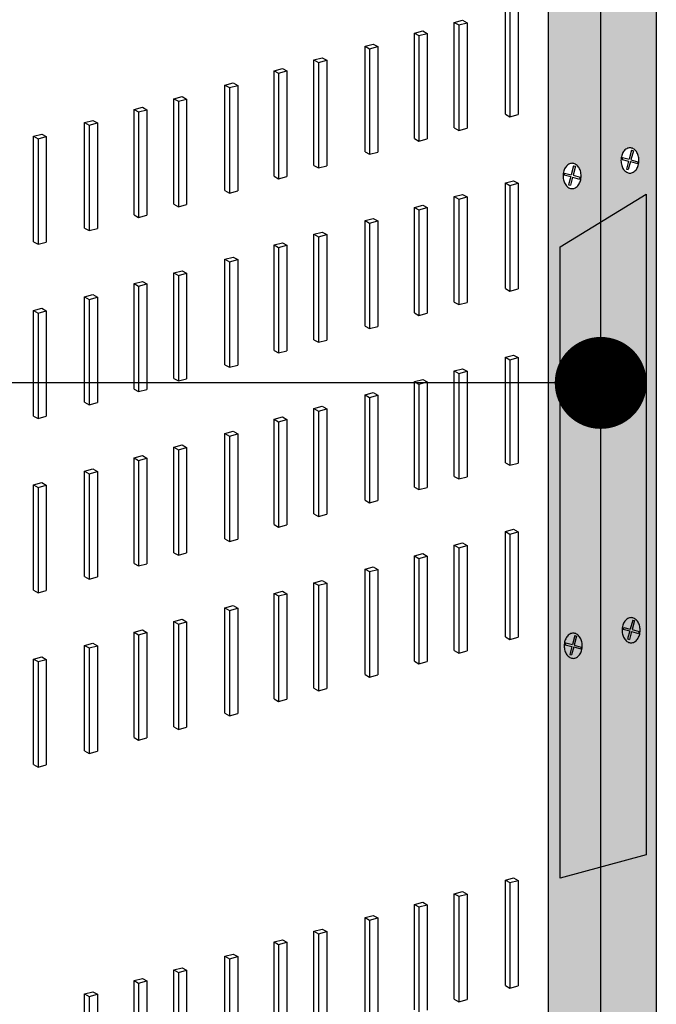
# Model space of a CAD drawing. Units: millimetres. Extents: x 805.76 to 807.71, y 496.71 to 497.82.
# Drawn here: x 806.04 to 806.09, y 497.55 to 497.62 of the extents above; entities that cross this region are included whole.
import ezdxf

# ---------------------------------------------------------------- set-up
doc = ezdxf.new("R2010")
doc.units = ezdxf.units.MM
for name, color, linetype in [('BEPL', 4, 'Continuous'), ('BEPL2', 2, 'Continuous'), ('BEPL3', 3, 'Continuous'), ('BEPL4', 4, 'Continuous'), ('HACHURA', 151, 'Continuous'), ('TEXT2', 2, 'Continuous'), ('TEXT7', 7, 'Continuous')]:
    doc.layers.add(name, color=color, linetype=linetype)

# ---------------------------------------------------------------- blocks, each defined once
blk = doc.blocks.new('S-DRAUF2')
at = {"color": 7}
for p, q in [((1.06, 5.81), (-0.34, 0.65)), ((1.06, 5.81), (2.09, 5.52)), ((-4.05, 1.66), (-4.33, 0.62)), ((-4.33, 0.62), (-0.62, -0.38)), ((-4.05, 1.66), (-0.34, 0.65)), ((2.09, 5.52), (0.7, 0.37)), ((0.7, 0.37), (4.66, -0.7)), ((-0.62, -0.38), (-1.85, -4.94)), ((-1.85, -4.94), (-0.81, -5.22)), ((0.42, -0.67), (-0.81, -5.22)), ((0.42, -0.67), (4.38, -1.74)), ((4.66, -0.7), (4.38, -1.74))]:
    blk.add_line(p, q, dxfattribs=at)
blk.add_lwpolyline([(0.16, -7.15, 0.132383), (2.02, -6.65, 0.106683), (3.78, -5.05, 0.083227), (4.86, -2.82, 0.071888), (5.27, 0.01, 0.071888), (4.86, 2.85, 0.083227), (3.78, 5.08, 0.106683), (2.02, 6.68, 0.132383), (0.16, 7.18, 0.132383), (-1.69, 6.68, 0.106683), (-3.45, 5.08, 0.083227), (-4.53, 2.85, 0.071888), (-4.94, 0.01, 0.071888), (-4.53, -2.82, 0.083227), (-3.45, -5.05, 0.106683), (-1.69, -6.65, 0.132383)], format="xyb", close=True, dxfattribs=at)

msp = doc.modelspace()

# ---------------------------------------------------------------- hatches: boundary and pattern name
at = {"layer": 'HACHURA', "true_color": 0xebd4a1}
h = msp.add_hatch(color=41, dxfattribs=at)
h.paths.add_polyline_path([(806.079716, 497.557258), (806.079716, 497.604071), (806.086106, 497.607974), (806.086106, 497.55897)], flags=16)
h.paths.add_polyline_path([(806.07886, 497.502365), (806.07886, 497.668097), (806.086848, 497.672976), (806.086848, 497.504506)])
edge = h.paths.add_edge_path(flags=16)
edge.add_arc((806.08069, 497.508693), 0.000483, 270, 300.16448)
edge.add_arc((806.080564, 497.50891), 0.000735, 300.16448, 324.52229)
edge.add_arc((806.080364, 497.509053), 0.000981, 324.52229, 343.55274)
edge.add_arc((806.080048, 497.509146), 0.00131, 343.55274, 360)
edge.add_arc((806.080048, 497.509146), 0.00131, 0, 16.44726)
edge.add_arc((806.080364, 497.509239), 0.000981, 16.44726, 35.47771)
edge.add_arc((806.080564, 497.509382), 0.000735, 35.47771, 59.83552)
edge.add_arc((806.08069, 497.509599), 0.000483, 59.83552, 90)
edge.add_arc((806.08069, 497.509599), 0.000483, 90, 120.16448)
edge.add_arc((806.080817, 497.509382), 0.000735, 120.16448, 144.52229)
edge.add_arc((806.081017, 497.509239), 0.000981, 144.52229, 163.55274)
edge.add_arc((806.081333, 497.509146), 0.00131, 163.55274, 180)
edge.add_arc((806.081333, 497.509146), 0.00131, 180, 196.44726)
edge.add_arc((806.081017, 497.509053), 0.000981, 196.44726, 215.47771)
edge.add_arc((806.080817, 497.50891), 0.000735, 215.47771, 239.83552)
edge.add_arc((806.08069, 497.508693), 0.000483, 239.83552, 270)
edge = h.paths.add_edge_path(flags=0)
edge.add_line((806.080942, 497.509866), (806.08076, 497.509193))
edge = h.paths.add_edge_path(flags=0)
edge.add_line((806.080807, 497.509903), (806.080625, 497.509229))
edge = h.paths.add_edge_path(flags=0)
edge.add_line((806.08014, 497.509361), (806.080625, 497.509229))
edge = h.paths.add_edge_path(flags=0)
edge.add_line((806.080104, 497.509225), (806.080588, 497.509094))
edge = h.paths.add_edge_path(flags=0)
edge.add_line((806.080807, 497.509903), (806.080942, 497.509866))
edge = h.paths.add_edge_path(flags=0)
edge.add_line((806.080427, 497.508499), (806.080563, 497.508462))
edge = h.paths.add_edge_path(flags=0)
edge.add_line((806.081278, 497.509053), (806.081241, 497.508917))
edge = h.paths.add_edge_path(flags=0)
edge.add_line((806.08014, 497.509361), (806.080104, 497.509225))
edge = h.paths.add_edge_path(flags=0)
edge.add_line((806.080724, 497.509057), (806.080563, 497.508462))
edge = h.paths.add_edge_path(flags=0)
edge.add_line((806.080588, 497.509094), (806.080427, 497.508499))
edge = h.paths.add_edge_path(flags=0)
edge.add_line((806.08076, 497.509193), (806.081278, 497.509053))
edge = h.paths.add_edge_path(flags=0)
edge.add_line((806.080724, 497.509057), (806.081241, 497.508917))
edge = h.paths.add_edge_path(flags=16)
edge.add_arc((806.08069, 497.541363), 0.000483, 270, 300.16448)
edge.add_arc((806.080564, 497.541581), 0.000735, 300.16448, 324.52229)
edge.add_arc((806.080364, 497.541723), 0.000981, 324.52229, 343.55274)
edge.add_arc((806.080048, 497.541816), 0.00131, 343.55274, 360)
edge.add_arc((806.080048, 497.541816), 0.00131, 0, 16.44726)
edge.add_arc((806.080364, 497.54191), 0.000981, 16.44726, 35.47771)
edge.add_arc((806.080564, 497.542052), 0.000735, 35.47771, 59.83552)
edge.add_arc((806.08069, 497.54227), 0.000483, 59.83552, 90)
edge.add_arc((806.08069, 497.54227), 0.000483, 90, 120.16448)
edge.add_arc((806.080817, 497.542052), 0.000735, 120.16448, 144.52229)
edge.add_arc((806.081017, 497.54191), 0.000981, 144.52229, 163.55274)
edge.add_arc((806.081333, 497.541816), 0.00131, 163.55274, 180)
edge.add_arc((806.081333, 497.541816), 0.00131, 180, 196.44726)
edge.add_arc((806.081017, 497.541723), 0.000981, 196.44726, 215.47771)
edge.add_arc((806.080817, 497.541581), 0.000735, 215.47771, 239.83552)
edge.add_arc((806.08069, 497.541363), 0.000483, 239.83552, 270)
edge = h.paths.add_edge_path(flags=0)
edge.add_line((806.080942, 497.542537), (806.08076, 497.541863))
edge = h.paths.add_edge_path(flags=0)
edge.add_line((806.080807, 497.542573), (806.080625, 497.5419))
edge = h.paths.add_edge_path(flags=0)
edge.add_line((806.08014, 497.542031), (806.080625, 497.5419))
edge = h.paths.add_edge_path(flags=0)
edge.add_line((806.080104, 497.541895), (806.080588, 497.541764))
edge = h.paths.add_edge_path(flags=0)
edge.add_line((806.080807, 497.542573), (806.080942, 497.542537))
edge = h.paths.add_edge_path(flags=0)
edge.add_line((806.080427, 497.541169), (806.080563, 497.541132))
edge = h.paths.add_edge_path(flags=0)
edge.add_line((806.081278, 497.541723), (806.081241, 497.541588))
edge = h.paths.add_edge_path(flags=0)
edge.add_line((806.08014, 497.542031), (806.080104, 497.541895))
edge = h.paths.add_edge_path(flags=0)
edge.add_line((806.080724, 497.541728), (806.080563, 497.541132))
edge = h.paths.add_edge_path(flags=0)
edge.add_line((806.080588, 497.541764), (806.080427, 497.541169))
edge = h.paths.add_edge_path(flags=0)
edge.add_line((806.08076, 497.541863), (806.081278, 497.541723))
edge = h.paths.add_edge_path(flags=0)
edge.add_line((806.080724, 497.541728), (806.081241, 497.541588))
edge = h.paths.add_edge_path(flags=0)
edge.add_arc((806.08069, 497.574033), 0.000483, 270, 300.16448)
edge.add_arc((806.080564, 497.574251), 0.000735, 300.16448, 324.52229)
edge.add_arc((806.080364, 497.574394), 0.000981, 324.52229, 343.55274)
edge.add_arc((806.080048, 497.574487), 0.00131, 343.55274, 360)
edge.add_arc((806.080048, 497.574487), 0.00131, 0, 16.44726)
edge.add_arc((806.080364, 497.57458), 0.000981, 16.44726, 35.47771)
edge.add_arc((806.080564, 497.574723), 0.000735, 35.47771, 59.83552)
edge.add_arc((806.08069, 497.57494), 0.000483, 59.83552, 90)
edge.add_arc((806.08069, 497.57494), 0.000483, 90, 120.16448)
edge.add_arc((806.080817, 497.574723), 0.000735, 120.16448, 144.52229)
edge.add_arc((806.081017, 497.57458), 0.000981, 144.52229, 163.55274)
edge.add_arc((806.081333, 497.574487), 0.00131, 163.55274, 180)
edge.add_arc((806.081333, 497.574487), 0.00131, 180, 196.44726)
edge.add_arc((806.081017, 497.574394), 0.000981, 196.44726, 215.47771)
edge.add_arc((806.080817, 497.574251), 0.000735, 215.47771, 239.83552)
edge.add_arc((806.08069, 497.574033), 0.000483, 239.83552, 270)
edge = h.paths.add_edge_path(flags=0)
edge.add_line((806.080942, 497.575207), (806.08076, 497.574534))
edge = h.paths.add_edge_path(flags=0)
edge.add_line((806.080807, 497.575244), (806.080625, 497.57457))
edge = h.paths.add_edge_path(flags=0)
edge.add_line((806.08014, 497.574701), (806.080625, 497.57457))
edge = h.paths.add_edge_path(flags=0)
edge.add_line((806.080104, 497.574566), (806.080588, 497.574435))
edge = h.paths.add_edge_path(flags=0)
edge.add_line((806.080807, 497.575244), (806.080942, 497.575207))
edge = h.paths.add_edge_path(flags=0)
edge.add_line((806.080427, 497.57384), (806.080563, 497.573803))
edge = h.paths.add_edge_path(flags=0)
edge.add_line((806.081278, 497.574394), (806.081241, 497.574258))
edge = h.paths.add_edge_path(flags=0)
edge.add_line((806.08014, 497.574701), (806.080104, 497.574566))
edge = h.paths.add_edge_path(flags=0)
edge.add_line((806.080724, 497.574398), (806.080563, 497.573803))
edge = h.paths.add_edge_path(flags=0)
edge.add_line((806.080588, 497.574435), (806.080427, 497.57384))
edge = h.paths.add_edge_path(flags=0)
edge.add_line((806.08076, 497.574534), (806.081278, 497.574394))
edge = h.paths.add_edge_path(flags=0)
edge.add_line((806.080724, 497.574398), (806.081241, 497.574258))
edge = h.paths.add_edge_path(flags=16)
edge.add_arc((806.084982, 497.542513), 0.000483, 270, 300.16448)
edge.add_arc((806.084856, 497.542731), 0.000735, 300.16448, 324.52229)
edge.add_arc((806.084656, 497.542873), 0.000981, 324.52229, 343.55274)
edge.add_arc((806.08434, 497.542966), 0.00131, 343.55274, 360)
edge.add_arc((806.08434, 497.542966), 0.00131, 0, 16.44726)
edge.add_arc((806.084656, 497.54306), 0.000981, 16.44726, 35.47771)
edge.add_arc((806.084856, 497.543202), 0.000735, 35.47771, 59.83552)
edge.add_arc((806.084982, 497.54342), 0.000483, 59.83552, 90)
edge.add_arc((806.084982, 497.54342), 0.000483, 90, 120.16448)
edge.add_arc((806.085109, 497.543202), 0.000735, 120.16448, 144.52229)
edge.add_arc((806.085309, 497.54306), 0.000981, 144.52229, 163.55274)
edge.add_arc((806.085624, 497.542966), 0.00131, 163.55274, 180)
edge.add_arc((806.085624, 497.542966), 0.00131, 180, 196.44726)
edge.add_arc((806.085309, 497.542873), 0.000981, 196.44726, 215.47771)
edge.add_arc((806.085109, 497.542731), 0.000735, 215.47771, 239.83552)
edge.add_arc((806.084982, 497.542513), 0.000483, 239.83552, 270)
edge = h.paths.add_edge_path(flags=0)
edge.add_line((806.085234, 497.543687), (806.085052, 497.543013))
edge = h.paths.add_edge_path(flags=0)
edge.add_line((806.085099, 497.543723), (806.084916, 497.54305))
edge = h.paths.add_edge_path(flags=0)
edge.add_line((806.084432, 497.543181), (806.084916, 497.54305))
edge = h.paths.add_edge_path(flags=0)
edge.add_line((806.084395, 497.543045), (806.08488, 497.542914))
edge = h.paths.add_edge_path(flags=0)
edge.add_line((806.085099, 497.543723), (806.085234, 497.543687))
edge = h.paths.add_edge_path(flags=0)
edge.add_line((806.084719, 497.542319), (806.084854, 497.542282))
edge = h.paths.add_edge_path(flags=0)
edge.add_line((806.085569, 497.542873), (806.085533, 497.542738))
edge = h.paths.add_edge_path(flags=0)
edge.add_line((806.084432, 497.543181), (806.084395, 497.543045))
edge = h.paths.add_edge_path(flags=0)
edge.add_line((806.085015, 497.542878), (806.084854, 497.542282))
edge = h.paths.add_edge_path(flags=0)
edge.add_line((806.08488, 497.542914), (806.084719, 497.542319))
edge = h.paths.add_edge_path(flags=0)
edge.add_line((806.085052, 497.543013), (806.085569, 497.542873))
edge = h.paths.add_edge_path(flags=0)
edge.add_line((806.085015, 497.542878), (806.085533, 497.542738))
edge = h.paths.add_edge_path(flags=16)
edge.add_arc((806.084982, 497.509842), 0.000483, 270, 300.16448)
edge.add_arc((806.084856, 497.51006), 0.000735, 300.16448, 324.52229)
edge.add_arc((806.084656, 497.510203), 0.000981, 324.52229, 343.55274)
edge.add_arc((806.08434, 497.510296), 0.00131, 343.55274, 360)
edge.add_arc((806.08434, 497.510296), 0.00131, 0, 16.44726)
edge.add_arc((806.084656, 497.510389), 0.000981, 16.44726, 35.47771)
edge.add_arc((806.084856, 497.510532), 0.000735, 35.47771, 59.83552)
edge.add_arc((806.084982, 497.510749), 0.000483, 59.83552, 90)
edge.add_arc((806.084982, 497.510749), 0.000483, 90, 120.16448)
edge.add_arc((806.085109, 497.510532), 0.000735, 120.16448, 144.52229)
edge.add_arc((806.085309, 497.510389), 0.000981, 144.52229, 163.55274)
edge.add_arc((806.085624, 497.510296), 0.00131, 163.55274, 180)
edge.add_arc((806.085624, 497.510296), 0.00131, 180, 196.44726)
edge.add_arc((806.085309, 497.510203), 0.000981, 196.44726, 215.47771)
edge.add_arc((806.085109, 497.51006), 0.000735, 215.47771, 239.83552)
edge.add_arc((806.084982, 497.509842), 0.000483, 239.83552, 270)
edge = h.paths.add_edge_path(flags=0)
edge.add_line((806.085234, 497.511016), (806.085052, 497.510343))
edge = h.paths.add_edge_path(flags=0)
edge.add_line((806.085099, 497.511053), (806.084916, 497.510379))
edge = h.paths.add_edge_path(flags=0)
edge.add_line((806.084432, 497.510511), (806.084916, 497.510379))
edge = h.paths.add_edge_path(flags=0)
edge.add_line((806.084395, 497.510375), (806.08488, 497.510244))
edge = h.paths.add_edge_path(flags=0)
edge.add_line((806.085099, 497.511053), (806.085234, 497.511016))
edge = h.paths.add_edge_path(flags=0)
edge.add_line((806.084719, 497.509649), (806.084854, 497.509612))
edge = h.paths.add_edge_path(flags=0)
edge.add_line((806.085569, 497.510203), (806.085533, 497.510067))
edge = h.paths.add_edge_path(flags=0)
edge.add_line((806.084432, 497.510511), (806.084395, 497.510375))
edge = h.paths.add_edge_path(flags=0)
edge.add_line((806.085015, 497.510207), (806.084854, 497.509612))
edge = h.paths.add_edge_path(flags=0)
edge.add_line((806.08488, 497.510244), (806.084719, 497.509649))
edge = h.paths.add_edge_path(flags=0)
edge.add_line((806.085052, 497.510343), (806.085569, 497.510203))
edge = h.paths.add_edge_path(flags=0)
edge.add_line((806.085015, 497.510207), (806.085533, 497.510067))
edge = h.paths.add_edge_path(flags=16)
edge.add_arc((806.084895, 497.610031), 0.000483, 270, 300.16448)
edge.add_arc((806.084769, 497.610249), 0.000735, 300.16448, 324.52229)
edge.add_arc((806.084569, 497.610391), 0.000981, 324.52229, 343.55274)
edge.add_arc((806.084253, 497.610484), 0.00131, 343.55274, 360)
edge.add_arc((806.084253, 497.610484), 0.00131, 0, 16.44726)
edge.add_arc((806.084569, 497.610578), 0.000981, 16.44726, 35.47771)
edge.add_arc((806.084769, 497.61072), 0.000735, 35.47771, 59.83552)
edge.add_arc((806.084895, 497.610938), 0.000483, 59.83552, 90)
edge.add_arc((806.084895, 497.610938), 0.000483, 90, 120.16448)
edge.add_arc((806.085022, 497.61072), 0.000735, 120.16448, 144.52229)
edge.add_arc((806.085222, 497.610578), 0.000981, 144.52229, 163.55274)
edge.add_arc((806.085537, 497.610484), 0.00131, 163.55274, 180)
edge.add_arc((806.085537, 497.610484), 0.00131, 180, 196.44726)
edge.add_arc((806.085222, 497.610391), 0.000981, 196.44726, 215.47771)
edge.add_arc((806.085022, 497.610249), 0.000735, 215.47771, 239.83552)
edge.add_arc((806.084895, 497.610031), 0.000483, 239.83552, 270)
edge = h.paths.add_edge_path(flags=0)
edge.add_line((806.085147, 497.611204), (806.084965, 497.610531))
edge = h.paths.add_edge_path(flags=0)
edge.add_line((806.085012, 497.611241), (806.084829, 497.610568))
edge = h.paths.add_edge_path(flags=0)
edge.add_line((806.084345, 497.610699), (806.084829, 497.610568))
edge = h.paths.add_edge_path(flags=0)
edge.add_line((806.084308, 497.610563), (806.084793, 497.610432))
edge = h.paths.add_edge_path(flags=0)
edge.add_line((806.085012, 497.611241), (806.085147, 497.611204))
edge = h.paths.add_edge_path(flags=0)
edge.add_line((806.084632, 497.609837), (806.084767, 497.6098))
edge = h.paths.add_edge_path(flags=0)
edge.add_line((806.085482, 497.610391), (806.085446, 497.610256))
edge = h.paths.add_edge_path(flags=0)
edge.add_line((806.084345, 497.610699), (806.084308, 497.610563))
edge = h.paths.add_edge_path(flags=0)
edge.add_line((806.084928, 497.610395), (806.084767, 497.6098))
edge = h.paths.add_edge_path(flags=0)
edge.add_line((806.084793, 497.610432), (806.084632, 497.609837))
edge = h.paths.add_edge_path(flags=0)
edge.add_line((806.084965, 497.610531), (806.085482, 497.610391))
edge = h.paths.add_edge_path(flags=0)
edge.add_line((806.084928, 497.610395), (806.085446, 497.610256))
edge = h.paths.add_edge_path(flags=16)
edge.add_arc((806.080603, 497.608881), 0.000483, 270, 300.16448)
edge.add_arc((806.080477, 497.609099), 0.000735, 300.16448, 324.52229)
edge.add_arc((806.080277, 497.609241), 0.000981, 324.52229, 343.55274)
edge.add_arc((806.079961, 497.609334), 0.00131, 343.55274, 360)
edge.add_arc((806.079961, 497.609334), 0.00131, 0, 16.44726)
edge.add_arc((806.080277, 497.609428), 0.000981, 16.44726, 35.47771)
edge.add_arc((806.080477, 497.60957), 0.000735, 35.47771, 59.83552)
edge.add_arc((806.080603, 497.609788), 0.000483, 59.83552, 90)
edge.add_arc((806.080603, 497.609788), 0.000483, 90, 120.16448)
edge.add_arc((806.08073, 497.60957), 0.000735, 120.16448, 144.52229)
edge.add_arc((806.08093, 497.609428), 0.000981, 144.52229, 163.55274)
edge.add_arc((806.081246, 497.609334), 0.00131, 163.55274, 180)
edge.add_arc((806.081246, 497.609334), 0.00131, 180, 196.44726)
edge.add_arc((806.08093, 497.609241), 0.000981, 196.44726, 215.47771)
edge.add_arc((806.08073, 497.609099), 0.000735, 215.47771, 239.83552)
edge.add_arc((806.080603, 497.608881), 0.000483, 239.83552, 270)
edge = h.paths.add_edge_path(flags=0)
edge.add_line((806.080855, 497.610054), (806.080673, 497.609381))
edge = h.paths.add_edge_path(flags=0)
edge.add_line((806.08072, 497.610091), (806.080538, 497.609418))
edge = h.paths.add_edge_path(flags=0)
edge.add_line((806.080053, 497.609549), (806.080538, 497.609418))
edge = h.paths.add_edge_path(flags=0)
edge.add_line((806.080016, 497.609413), (806.080501, 497.609282))
edge = h.paths.add_edge_path(flags=0)
edge.add_line((806.08072, 497.610091), (806.080855, 497.610054))
edge = h.paths.add_edge_path(flags=0)
edge.add_line((806.08034, 497.608687), (806.080476, 497.60865))
edge = h.paths.add_edge_path(flags=0)
edge.add_line((806.08119, 497.609241), (806.081154, 497.609106))
edge = h.paths.add_edge_path(flags=0)
edge.add_line((806.080053, 497.609549), (806.080016, 497.609413))
edge = h.paths.add_edge_path(flags=0)
edge.add_line((806.080637, 497.609245), (806.080476, 497.60865))
edge = h.paths.add_edge_path(flags=0)
edge.add_line((806.080501, 497.609282), (806.08034, 497.608687))
edge = h.paths.add_edge_path(flags=0)
edge.add_line((806.080673, 497.609381), (806.08119, 497.609241))
edge = h.paths.add_edge_path(flags=0)
edge.add_line((806.080637, 497.609245), (806.081154, 497.609106))
edge = h.paths.add_edge_path(flags=0)
edge.add_arc((806.084982, 497.575183), 0.000483, 270, 300.16448)
edge.add_arc((806.084856, 497.575401), 0.000735, 300.16448, 324.52229)
edge.add_arc((806.084656, 497.575544), 0.000981, 324.52229, 343.55274)
edge.add_arc((806.08434, 497.575637), 0.00131, 343.55274, 360)
edge.add_arc((806.08434, 497.575637), 0.00131, 0, 16.44726)
edge.add_arc((806.084656, 497.57573), 0.000981, 16.44726, 35.47771)
edge.add_arc((806.084856, 497.575873), 0.000735, 35.47771, 59.83552)
edge.add_arc((806.084982, 497.57609), 0.000483, 59.83552, 90)
edge.add_arc((806.084982, 497.57609), 0.000483, 90, 120.16448)
edge.add_arc((806.085109, 497.575873), 0.000735, 120.16448, 144.52229)
edge.add_arc((806.085309, 497.57573), 0.000981, 144.52229, 163.55274)
edge.add_arc((806.085624, 497.575637), 0.00131, 163.55274, 180)
edge.add_arc((806.085624, 497.575637), 0.00131, 180, 196.44726)
edge.add_arc((806.085309, 497.575544), 0.000981, 196.44726, 215.47771)
edge.add_arc((806.085109, 497.575401), 0.000735, 215.47771, 239.83552)
edge.add_arc((806.084982, 497.575183), 0.000483, 239.83552, 270)
edge = h.paths.add_edge_path(flags=0)
edge.add_line((806.085234, 497.576357), (806.085052, 497.575684))
edge = h.paths.add_edge_path(flags=0)
edge.add_line((806.085099, 497.576394), (806.084916, 497.57572))
edge = h.paths.add_edge_path(flags=0)
edge.add_line((806.084432, 497.575851), (806.084916, 497.57572))
edge = h.paths.add_edge_path(flags=0)
edge.add_line((806.084395, 497.575716), (806.08488, 497.575585))
edge = h.paths.add_edge_path(flags=0)
edge.add_line((806.085099, 497.576394), (806.085234, 497.576357))
edge = h.paths.add_edge_path(flags=0)
edge.add_line((806.084719, 497.57499), (806.084854, 497.574953))
edge = h.paths.add_edge_path(flags=0)
edge.add_line((806.085569, 497.575544), (806.085533, 497.575408))
edge = h.paths.add_edge_path(flags=0)
edge.add_line((806.084432, 497.575851), (806.084395, 497.575716))
edge = h.paths.add_edge_path(flags=0)
edge.add_line((806.085015, 497.575548), (806.084854, 497.574953))
edge = h.paths.add_edge_path(flags=0)
edge.add_line((806.08488, 497.575585), (806.084719, 497.57499))
edge = h.paths.add_edge_path(flags=0)
edge.add_line((806.085052, 497.575684), (806.085569, 497.575544))
edge = h.paths.add_edge_path(flags=0)
edge.add_line((806.085015, 497.575548), (806.085533, 497.575408))
edge = h.paths.add_edge_path(flags=17)
edge.add_line((806.082728, 497.503402), (806.082728, 497.670459))
at = {"layer": 'HACHURA', "true_color": 0xc2a77f}
msp.add_hatch(color=43, dxfattribs=at).paths.add_polyline_path([(806.079716, 497.557258), (806.079716, 497.604071), (806.086106, 497.607974), (806.086106, 497.55897)])

# ---------------------------------------------------------------- linework, layer by layer
at = {"layer": 'BEPL2'}
msp.add_line((806.082728, 497.503402), (806.082728, 497.670459), dxfattribs=at)
msp.add_line((806.082728, 497.503402), (806.082728, 497.670459), dxfattribs=at)
at = {"layer": 'BEPL2', "color": 4, "extrusion": (0, 0, -1)}
for p, q in [((806.071872, 497.620723), (806.0722, 497.620533)), ((806.072488, 497.620888), (806.072816, 497.620698)), ((806.068915, 497.61993), (806.069243, 497.619741)), ((806.069531, 497.620095), (806.069859, 497.619906)), ((806.065251, 497.618948), (806.065579, 497.618759)), ((806.065867, 497.619114), (806.066195, 497.618924)), ((806.061467, 497.617935), (806.061795, 497.617745)), ((806.062083, 497.6181), (806.062411, 497.61791)), ((806.05851, 497.617142), (806.058838, 497.616953)), ((806.059127, 497.617307), (806.059455, 497.617118)), ((806.055484, 497.616243), (806.055812, 497.616054)), ((806.054868, 497.616078), (806.055196, 497.615888)), ((806.051084, 497.615064), (806.051412, 497.614875)), ((806.0517, 497.615229), (806.052028, 497.61504)), ((806.048128, 497.614272), (806.048456, 497.614082)), ((806.048744, 497.614437), (806.049072, 497.614248)), ((806.045079, 497.613455), (806.045407, 497.613266)), ((806.044463, 497.61329), (806.044791, 497.613101)), ((806.040679, 497.612276), (806.041007, 497.612087)), ((806.041295, 497.612441), (806.041623, 497.612252)), ((806.076272, 497.608976), (806.0766, 497.608787)), ((806.075656, 497.608811), (806.075984, 497.608622)), ((806.071872, 497.607797), (806.0722, 497.607608)), ((806.072488, 497.607962), (806.072816, 497.607773)), ((806.068915, 497.607005), (806.069243, 497.606816)), ((806.069531, 497.60717), (806.069859, 497.606981)), ((806.065251, 497.606023), (806.065579, 497.605834)), ((806.065867, 497.606188), (806.066195, 497.605999)), ((806.061467, 497.605009), (806.061795, 497.60482)), ((806.062083, 497.605174), (806.062411, 497.604985)), ((806.05851, 497.604217), (806.058838, 497.604028)), ((806.059127, 497.604382), (806.059455, 497.604193)), ((806.054868, 497.603153), (806.055196, 497.602963)), ((806.055484, 497.603318), (806.055812, 497.603128)), ((806.051084, 497.602139), (806.051412, 497.601949)), ((806.0517, 497.602304), (806.052028, 497.602115)), ((806.048128, 497.601347), (806.048456, 497.601157)), ((806.048744, 497.601512), (806.049072, 497.601322)), ((806.044463, 497.600365), (806.044791, 497.600175)), ((806.045079, 497.60053), (806.045407, 497.60034)), ((806.041295, 497.599516), (806.041623, 497.599327)), ((806.040679, 497.599351), (806.041007, 497.599161)), ((806.075656, 497.595886), (806.075984, 497.595697)), ((806.076272, 497.596051), (806.0766, 497.595862)), ((806.071872, 497.594872), (806.0722, 497.594683)), ((806.072488, 497.595037), (806.072816, 497.594848)), ((806.068915, 497.59408), (806.069243, 497.593891)), ((806.069531, 497.594245), (806.069859, 497.594056)), ((806.065251, 497.593098), (806.065579, 497.592909)), ((806.065867, 497.593263), (806.066195, 497.593074)), ((806.062083, 497.592249), (806.062411, 497.59206)), ((806.059127, 497.591457), (806.059455, 497.591268)), ((806.061467, 497.592084), (806.061795, 497.591895)), ((806.05851, 497.591292), (806.058838, 497.591103)), ((806.054868, 497.590228), (806.055196, 497.590038)), ((806.055484, 497.590393), (806.055812, 497.590203)), ((806.051084, 497.589214), (806.051412, 497.589024)), ((806.0517, 497.589379), (806.052028, 497.589189)), ((806.048744, 497.588587), (806.049072, 497.588397)), ((806.048128, 497.588422), (806.048456, 497.588232)), ((806.044463, 497.58744), (806.044791, 497.58725)), ((806.045079, 497.587605), (806.045407, 497.587415)), ((806.040679, 497.586426), (806.041007, 497.586236)), ((806.041295, 497.586591), (806.041623, 497.586401)), ((806.075656, 497.582961), (806.075984, 497.582772)), ((806.076272, 497.583126), (806.0766, 497.582937)), ((806.071872, 497.581947), (806.0722, 497.581758)), ((806.072488, 497.582112), (806.072816, 497.581923)), ((806.069531, 497.58132), (806.069859, 497.581131)), ((806.068915, 497.581155), (806.069243, 497.580965)), ((806.065251, 497.580173), (806.065579, 497.579984)), ((806.065867, 497.580338), (806.066195, 497.580149)), ((806.061467, 497.579159), (806.061795, 497.57897)), ((806.062083, 497.579324), (806.062411, 497.579135)), ((806.05851, 497.578367), (806.058838, 497.578178)), ((806.059127, 497.578532), (806.059455, 497.578343)), ((806.054868, 497.577302), (806.055196, 497.577113)), ((806.055484, 497.577468), (806.055812, 497.577278)), ((806.051084, 497.576289), (806.051412, 497.576099)), ((806.0517, 497.576454), (806.052028, 497.576264)), ((806.048128, 497.575496), (806.048456, 497.575307)), ((806.048744, 497.575661), (806.049072, 497.575472)), ((806.045079, 497.57468), (806.045407, 497.57449)), ((806.044463, 497.574514), (806.044791, 497.574325)), ((806.040679, 497.573501), (806.041007, 497.573311)), ((806.041295, 497.573666), (806.041623, 497.573476)), ((806.075656, 497.557111), (806.075984, 497.556921)), ((806.076272, 497.557276), (806.0766, 497.557086)), ((806.071872, 497.556097), (806.0722, 497.555907)), ((806.072488, 497.556262), (806.072816, 497.556072)), ((806.068915, 497.555305), (806.069243, 497.555115)), ((806.069531, 497.55547), (806.069859, 497.55528)), ((806.065251, 497.554323), (806.065579, 497.554133)), ((806.065867, 497.554488), (806.066195, 497.554298)), ((806.062083, 497.553474), (806.062411, 497.553284)), ((806.061467, 497.553309), (806.061795, 497.553119)), ((806.05851, 497.552517), (806.058838, 497.552327)), ((806.059127, 497.552682), (806.059455, 497.552492)), ((806.054868, 497.551452), (806.055196, 497.551263)), ((806.055484, 497.551617), (806.055812, 497.551428)), ((806.0517, 497.550603), (806.052028, 497.550414)), ((806.048744, 497.549811), (806.049072, 497.549622)), ((806.051084, 497.550438), (806.051412, 497.550249)), ((806.048128, 497.549646), (806.048456, 497.549457)), ((806.044463, 497.548664), (806.044791, 497.548475)), ((806.045079, 497.548829), (806.045407, 497.54864))]:
    msp.add_line(p, q, dxfattribs=at)
at = {"layer": 'BEPL3', "color": 4}
for p, q in [((806.071872, 497.620723), (806.072488, 497.620888)), ((806.0722, 497.620533), (806.072816, 497.620698)), ((806.068915, 497.61993), (806.069531, 497.620095)), ((806.069243, 497.619741), (806.069859, 497.619906)), ((806.065251, 497.618948), (806.065867, 497.619114)), ((806.065579, 497.618759), (806.066195, 497.618924)), ((806.061467, 497.617935), (806.062083, 497.6181)), ((806.061795, 497.617745), (806.062411, 497.61791)), ((806.05851, 497.617142), (806.059127, 497.617307)), ((806.058838, 497.616953), (806.059455, 497.617118)), ((806.054868, 497.616078), (806.055484, 497.616243)), ((806.055196, 497.615888), (806.055812, 497.616054)), ((806.051084, 497.615064), (806.0517, 497.615229)), ((806.051412, 497.614875), (806.052028, 497.61504)), ((806.048128, 497.614272), (806.048744, 497.614437)), ((806.048456, 497.614082), (806.049072, 497.614248)), ((806.044463, 497.61329), (806.045079, 497.613455)), ((806.075984, 497.613725), (806.0766, 497.61389)), ((806.044791, 497.613101), (806.045407, 497.613266)), ((806.0722, 497.612711), (806.072816, 497.612876)), ((806.040679, 497.612276), (806.041295, 497.612441)), ((806.041007, 497.612087), (806.041623, 497.612252)), ((806.069243, 497.611919), (806.069859, 497.612084)), ((806.065579, 497.610937), (806.066195, 497.611102)), ((806.061795, 497.609923), (806.062411, 497.610088)), ((806.058838, 497.609131), (806.059455, 497.609296)), ((806.075656, 497.608811), (806.076272, 497.608976)), ((806.055196, 497.608066), (806.055812, 497.608231)), ((806.075984, 497.608622), (806.0766, 497.608787)), ((806.071872, 497.607797), (806.072488, 497.607962)), ((806.0722, 497.607608), (806.072816, 497.607773)), ((806.051412, 497.607052), (806.052028, 497.607217)), ((806.068915, 497.607005), (806.069531, 497.60717)), ((806.069243, 497.606816), (806.069859, 497.606981)), ((806.048456, 497.60626), (806.049072, 497.606425)), ((806.065251, 497.606023), (806.065867, 497.606188)), ((806.065579, 497.605834), (806.066195, 497.605999)), ((806.044791, 497.605278), (806.045407, 497.605443)), ((806.061467, 497.605009), (806.062083, 497.605174)), ((806.061795, 497.60482), (806.062411, 497.604985)), ((806.041007, 497.604264), (806.041623, 497.604429)), ((806.05851, 497.604217), (806.059127, 497.604382)), ((806.058838, 497.604028), (806.059455, 497.604193)), ((806.054868, 497.603153), (806.055484, 497.603318)), ((806.055196, 497.602963), (806.055812, 497.603128)), ((806.051084, 497.602139), (806.0517, 497.602304)), ((806.051412, 497.601949), (806.052028, 497.602115)), ((806.048128, 497.601347), (806.048744, 497.601512)), ((806.048456, 497.601157), (806.049072, 497.601322)), ((806.075984, 497.600799), (806.0766, 497.600965)), ((806.044463, 497.600365), (806.045079, 497.60053)), ((806.044791, 497.600175), (806.045407, 497.60034)), ((806.040679, 497.599351), (806.041295, 497.599516)), ((806.0722, 497.599786), (806.072816, 497.599951)), ((806.041007, 497.599161), (806.041623, 497.599327)), ((806.069243, 497.598993), (806.069859, 497.599158)), ((806.065579, 497.598011), (806.066195, 497.598177)), ((806.061795, 497.596998), (806.062411, 497.597163)), ((806.058838, 497.596205), (806.059455, 497.596371)), ((806.075656, 497.595886), (806.076272, 497.596051)), ((806.075984, 497.595697), (806.0766, 497.595862)), ((806.055196, 497.595141), (806.055812, 497.595306)), ((806.071872, 497.594872), (806.072488, 497.595037)), ((806.0722, 497.594683), (806.072816, 497.594848)), ((806.051412, 497.594127), (806.052028, 497.594292)), ((806.068915, 497.59408), (806.069531, 497.594245)), ((806.069243, 497.593891), (806.069859, 497.594056)), ((806.048456, 497.593335), (806.049072, 497.5935)), ((806.065251, 497.593098), (806.065867, 497.593263)), ((806.065579, 497.592909), (806.066195, 497.593074)), ((806.044791, 497.592353), (806.045407, 497.592518)), ((806.061467, 497.592084), (806.062083, 497.592249)), ((806.041007, 497.591339), (806.041623, 497.591504)), ((806.05851, 497.591292), (806.059127, 497.591457)), ((806.061795, 497.591895), (806.062411, 497.59206)), ((806.058838, 497.591103), (806.059455, 497.591268)), ((806.054868, 497.590228), (806.055484, 497.590393)), ((806.055196, 497.590038), (806.055812, 497.590203)), ((806.051084, 497.589214), (806.0517, 497.589379)), ((806.048128, 497.588422), (806.048744, 497.588587)), ((806.051412, 497.589024), (806.052028, 497.589189)), ((806.048456, 497.588232), (806.049072, 497.588397)), ((806.075984, 497.587874), (806.0766, 497.588039)), ((806.044463, 497.58744), (806.045079, 497.587605)), ((806.044791, 497.58725), (806.045407, 497.587415)), ((806.0722, 497.58686), (806.072816, 497.587026)), ((806.040679, 497.586426), (806.041295, 497.586591)), ((806.041007, 497.586236), (806.041623, 497.586401)), ((806.069243, 497.586068), (806.069859, 497.586233)), ((806.065579, 497.585086), (806.066195, 497.585251)), ((806.061795, 497.584072), (806.062411, 497.584238)), ((806.058838, 497.58328), (806.059455, 497.583445)), ((806.075656, 497.582961), (806.076272, 497.583126)), ((806.075984, 497.582772), (806.0766, 497.582937)), ((806.055196, 497.582216), (806.055812, 497.582381)), ((806.071872, 497.581947), (806.072488, 497.582112)), ((806.0722, 497.581758), (806.072816, 497.581923)), ((806.051412, 497.581202), (806.052028, 497.581367)), ((806.068915, 497.581155), (806.069531, 497.58132)), ((806.048456, 497.58041), (806.049072, 497.580575)), ((806.069243, 497.580965), (806.069859, 497.581131)), ((806.065251, 497.580173), (806.065867, 497.580338)), ((806.065579, 497.579984), (806.066195, 497.580149)), ((806.044791, 497.579428), (806.045407, 497.579593)), ((806.061467, 497.579159), (806.062083, 497.579324)), ((806.061795, 497.57897), (806.062411, 497.579135)), ((806.041007, 497.578414), (806.041623, 497.578579)), ((806.05851, 497.578367), (806.059127, 497.578532)), ((806.058838, 497.578178), (806.059455, 497.578343)), ((806.054868, 497.577302), (806.055484, 497.577468)), ((806.055196, 497.577113), (806.055812, 497.577278)), ((806.051084, 497.576289), (806.0517, 497.576454)), ((806.051412, 497.576099), (806.052028, 497.576264)), ((806.048128, 497.575496), (806.048744, 497.575661)), ((806.048456, 497.575307), (806.049072, 497.575472)), ((806.044463, 497.574514), (806.045079, 497.57468)), ((806.075984, 497.574949), (806.0766, 497.575114)), ((806.044791, 497.574325), (806.045407, 497.57449)), ((806.0722, 497.573935), (806.072816, 497.5741)), ((806.040679, 497.573501), (806.041295, 497.573666)), ((806.041007, 497.573311), (806.041623, 497.573476)), ((806.069243, 497.573143), (806.069859, 497.573308)), ((806.065579, 497.572161), (806.066195, 497.572326)), ((806.061795, 497.571147), (806.062411, 497.571312)), ((806.058838, 497.570355), (806.059455, 497.57052)), ((806.055196, 497.569291), (806.055812, 497.569456)), ((806.051412, 497.568277), (806.052028, 497.568442)), ((806.048456, 497.567485), (806.049072, 497.56765)), ((806.044791, 497.566503), (806.045407, 497.566668)), ((806.041007, 497.565489), (806.041623, 497.565654)), ((806.075656, 497.557111), (806.076272, 497.557276)), ((806.075984, 497.556921), (806.0766, 497.557086)), ((806.071872, 497.556097), (806.072488, 497.556262)), ((806.0722, 497.555907), (806.072816, 497.556072)), ((806.068915, 497.555305), (806.069531, 497.55547)), ((806.069243, 497.555115), (806.069859, 497.55528)), ((806.065251, 497.554323), (806.065867, 497.554488)), ((806.065579, 497.554133), (806.066195, 497.554298)), ((806.061467, 497.553309), (806.062083, 497.553474)), ((806.061795, 497.553119), (806.062411, 497.553284)), ((806.05851, 497.552517), (806.059127, 497.552682)), ((806.058838, 497.552327), (806.059455, 497.552492)), ((806.054868, 497.551452), (806.055484, 497.551617)), ((806.055196, 497.551263), (806.055812, 497.551428)), ((806.051084, 497.550438), (806.0517, 497.550603)), ((806.048128, 497.549646), (806.048744, 497.549811)), ((806.051412, 497.550249), (806.052028, 497.550414)), ((806.048456, 497.549457), (806.049072, 497.549622)), ((806.075984, 497.549099), (806.0766, 497.549264)), ((806.044463, 497.548664), (806.045079, 497.548829)), ((806.044791, 497.548475), (806.045407, 497.54864)), ((806.0722, 497.548085), (806.072816, 497.54825))]:
    msp.add_line(p, q, dxfattribs=at)
at = {"layer": 'BEPL4', "color": 4}
for p, q in [((806.075656, 497.613914), (806.075656, 497.621736)), ((806.075984, 497.621547), (806.075984, 497.613725)), ((806.0766, 497.621712), (806.0766, 497.61389)), ((806.071872, 497.6129), (806.071872, 497.620723)), ((806.072816, 497.620698), (806.072816, 497.612876)), ((806.068915, 497.612108), (806.068915, 497.61993)), ((806.069859, 497.619906), (806.069859, 497.612084)), ((806.0722, 497.620533), (806.0722, 497.612711)), ((806.069243, 497.619741), (806.069243, 497.611919)), ((806.065251, 497.611126), (806.065251, 497.618948)), ((806.065579, 497.618759), (806.065579, 497.610937)), ((806.066195, 497.618924), (806.066195, 497.611102)), ((806.061467, 497.610112), (806.061467, 497.617935)), ((806.061795, 497.617745), (806.061795, 497.609923)), ((806.062411, 497.61791), (806.062411, 497.610088)), ((806.05851, 497.60932), (806.05851, 497.617142)), ((806.058838, 497.616953), (806.058838, 497.609131)), ((806.059455, 497.617118), (806.059455, 497.609296)), ((806.054868, 497.608256), (806.054868, 497.616078)), ((806.055196, 497.615888), (806.055196, 497.608066)), ((806.055812, 497.616054), (806.055812, 497.608231)), ((806.051084, 497.607242), (806.051084, 497.615064)), ((806.051412, 497.614875), (806.051412, 497.607052)), ((806.052028, 497.61504), (806.052028, 497.607217)), ((806.048128, 497.606449), (806.048128, 497.614272)), ((806.048456, 497.614082), (806.048456, 497.60626)), ((806.049072, 497.614248), (806.049072, 497.606425)), ((806.044463, 497.605468), (806.044463, 497.61329)), ((806.044791, 497.613101), (806.044791, 497.605278)), ((806.045407, 497.613266), (806.045407, 497.605443)), ((806.040679, 497.604454), (806.040679, 497.612276)), ((806.041007, 497.612087), (806.041007, 497.604264)), ((806.041623, 497.612252), (806.041623, 497.604429)), ((806.075656, 497.600989), (806.075656, 497.608811)), ((806.075984, 497.608622), (806.075984, 497.600799)), ((806.0766, 497.608787), (806.0766, 497.600965)), ((806.071872, 497.599975), (806.071872, 497.607797)), ((806.0722, 497.607608), (806.0722, 497.599786)), ((806.072816, 497.607773), (806.072816, 497.599951)), ((806.068915, 497.599183), (806.068915, 497.607005)), ((806.069243, 497.606816), (806.069243, 497.598993)), ((806.069859, 497.606981), (806.069859, 497.599158)), ((806.065251, 497.598201), (806.065251, 497.606023)), ((806.066195, 497.605999), (806.066195, 497.598177)), ((806.065579, 497.605834), (806.065579, 497.598011)), ((806.061467, 497.597187), (806.061467, 497.605009)), ((806.061795, 497.60482), (806.061795, 497.596998)), ((806.062411, 497.604985), (806.062411, 497.597163)), ((806.05851, 497.596395), (806.05851, 497.604217)), ((806.058838, 497.604028), (806.058838, 497.596205)), ((806.059455, 497.604193), (806.059455, 497.596371)), ((806.054868, 497.59533), (806.054868, 497.603153)), ((806.055812, 497.603128), (806.055812, 497.595306)), ((806.055196, 497.602963), (806.055196, 497.595141)), ((806.051084, 497.594316), (806.051084, 497.602139)), ((806.051412, 497.601949), (806.051412, 497.594127)), ((806.052028, 497.602115), (806.052028, 497.594292)), ((806.048128, 497.593524), (806.048128, 497.601347)), ((806.048456, 497.601157), (806.048456, 497.593335)), ((806.049072, 497.601322), (806.049072, 497.5935)), ((806.044463, 497.592542), (806.044463, 497.600365)), ((806.044791, 497.600175), (806.044791, 497.592353)), ((806.045407, 497.60034), (806.045407, 497.592518)), ((806.040679, 497.591528), (806.040679, 497.599351)), ((806.041007, 497.599161), (806.041007, 497.591339)), ((806.041623, 497.599327), (806.041623, 497.591504)), ((806.075656, 497.588064), (806.075656, 497.595886)), ((806.0766, 497.595862), (806.0766, 497.588039)), ((806.075984, 497.595697), (806.075984, 497.587874)), ((806.071872, 497.58705), (806.071872, 497.594872)), ((806.0722, 497.594683), (806.0722, 497.58686)), ((806.072816, 497.594848), (806.072816, 497.587026)), ((806.068915, 497.586258), (806.068915, 497.59408)), ((806.069243, 497.593891), (806.069243, 497.586068)), ((806.069859, 497.594056), (806.069859, 497.586233)), ((806.065251, 497.585276), (806.065251, 497.593098)), ((806.065579, 497.592909), (806.065579, 497.585086)), ((806.066195, 497.593074), (806.066195, 497.585251)), ((806.061467, 497.584262), (806.061467, 497.592084)), ((806.061795, 497.591895), (806.061795, 497.584072)), ((806.062411, 497.59206), (806.062411, 497.584238)), ((806.05851, 497.58347), (806.05851, 497.591292)), ((806.058838, 497.591103), (806.058838, 497.58328)), ((806.059455, 497.591268), (806.059455, 497.583445)), ((806.054868, 497.582405), (806.054868, 497.590228)), ((806.055196, 497.590038), (806.055196, 497.582216)), ((806.055812, 497.590203), (806.055812, 497.582381)), ((806.051084, 497.581391), (806.051084, 497.589214)), ((806.051412, 497.589024), (806.051412, 497.581202)), ((806.052028, 497.589189), (806.052028, 497.581367)), ((806.048128, 497.580599), (806.048128, 497.588422)), ((806.048456, 497.588232), (806.048456, 497.58041)), ((806.049072, 497.588397), (806.049072, 497.580575)), ((806.044463, 497.579617), (806.044463, 497.58744)), ((806.044791, 497.58725), (806.044791, 497.579428)), ((806.045407, 497.587415), (806.045407, 497.579593)), ((806.040679, 497.578603), (806.040679, 497.586426)), ((806.041623, 497.586401), (806.041623, 497.578579)), ((806.041007, 497.586236), (806.041007, 497.578414)), ((806.075656, 497.575139), (806.075656, 497.582961)), ((806.075984, 497.582772), (806.075984, 497.574949)), ((806.0766, 497.582937), (806.0766, 497.575114)), ((806.071872, 497.574125), (806.071872, 497.581947)), ((806.072816, 497.581923), (806.072816, 497.5741)), ((806.0722, 497.581758), (806.0722, 497.573935)), ((806.068915, 497.573333), (806.068915, 497.581155)), ((806.069243, 497.580965), (806.069243, 497.573143)), ((806.069859, 497.581131), (806.069859, 497.573308)), ((806.065251, 497.572351), (806.065251, 497.580173)), ((806.065579, 497.579984), (806.065579, 497.572161)), ((806.066195, 497.580149), (806.066195, 497.572326)), ((806.061467, 497.571337), (806.061467, 497.579159)), ((806.062411, 497.579135), (806.062411, 497.571312)), ((806.05851, 497.570545), (806.05851, 497.578367)), ((806.059455, 497.578343), (806.059455, 497.57052)), ((806.061795, 497.57897), (806.061795, 497.571147)), ((806.058838, 497.578178), (806.058838, 497.570355)), ((806.054868, 497.56948), (806.054868, 497.577302)), ((806.055196, 497.577113), (806.055196, 497.569291)), ((806.055812, 497.577278), (806.055812, 497.569456)), ((806.051084, 497.568466), (806.051084, 497.576289)), ((806.051412, 497.576099), (806.051412, 497.568277)), ((806.052028, 497.576264), (806.052028, 497.568442)), ((806.048128, 497.567674), (806.048128, 497.575496)), ((806.049072, 497.575472), (806.049072, 497.56765)), ((806.048456, 497.575307), (806.048456, 497.567485)), ((806.044463, 497.566692), (806.044463, 497.574514)), ((806.044791, 497.574325), (806.044791, 497.566503)), ((806.045407, 497.57449), (806.045407, 497.566668)), ((806.040679, 497.565678), (806.040679, 497.573501)), ((806.041007, 497.573311), (806.041007, 497.565489)), ((806.041623, 497.573476), (806.041623, 497.565654)), ((806.075656, 497.549288), (806.075656, 497.557111)), ((806.0766, 497.557086), (806.0766, 497.549264)), ((806.075984, 497.556921), (806.075984, 497.549099)), ((806.071872, 497.548274), (806.071872, 497.556097)), ((806.0722, 497.555907), (806.0722, 497.548085)), ((806.072816, 497.556072), (806.072816, 497.54825)), ((806.068915, 497.547482), (806.068915, 497.555305)), ((806.069243, 497.555115), (806.069243, 497.547293)), ((806.069859, 497.55528), (806.069859, 497.547458)), ((806.065251, 497.5465), (806.065251, 497.554323)), ((806.066195, 497.554298), (806.066195, 497.546476)), ((806.065579, 497.554133), (806.065579, 497.546311)), ((806.061467, 497.545486), (806.061467, 497.553309)), ((806.061795, 497.553119), (806.061795, 497.545297)), ((806.062411, 497.553284), (806.062411, 497.545462)), ((806.05851, 497.544694), (806.05851, 497.552517)), ((806.058838, 497.552327), (806.058838, 497.544505)), ((806.059455, 497.552492), (806.059455, 497.54467)), ((806.054868, 497.54363), (806.054868, 497.551452)), ((806.055196, 497.551263), (806.055196, 497.54344)), ((806.055812, 497.551428), (806.055812, 497.543605)), ((806.051084, 497.542616), (806.051084, 497.550438)), ((806.051412, 497.550249), (806.051412, 497.542426)), ((806.052028, 497.550414), (806.052028, 497.542592)), ((806.048128, 497.541824), (806.048128, 497.549646)), ((806.048456, 497.549457), (806.048456, 497.541634)), ((806.049072, 497.549622), (806.049072, 497.541799)), ((806.044463, 497.540842), (806.044463, 497.548664)), ((806.044791, 497.548475), (806.044791, 497.540652)), ((806.045407, 497.54864), (806.045407, 497.540817))]:
    msp.add_line(p, q, dxfattribs=at)
at = {"layer": 'BEPL4', "color": 4, "extrusion": (0, 0, -1)}
for p, q in [((806.071872, 497.620723), (806.0722, 497.620533)), ((806.068915, 497.61993), (806.069243, 497.619741)), ((806.065251, 497.618948), (806.065579, 497.618759)), ((806.061467, 497.617935), (806.061795, 497.617745)), ((806.05851, 497.617142), (806.058838, 497.616953)), ((806.054868, 497.616078), (806.055196, 497.615888)), ((806.051084, 497.615064), (806.051412, 497.614875)), ((806.048128, 497.614272), (806.048456, 497.614082)), ((806.075656, 497.613914), (806.075984, 497.613725)), ((806.044463, 497.61329), (806.044791, 497.613101)), ((806.071872, 497.6129), (806.0722, 497.612711)), ((806.040679, 497.612276), (806.041007, 497.612087)), ((806.068915, 497.612108), (806.069243, 497.611919)), ((806.065251, 497.611126), (806.065579, 497.610937)), ((806.061467, 497.610112), (806.061795, 497.609923)), ((806.05851, 497.60932), (806.058838, 497.609131)), ((806.054868, 497.608256), (806.055196, 497.608066)), ((806.075656, 497.608811), (806.075984, 497.608622)), ((806.071872, 497.607797), (806.0722, 497.607608)), ((806.051084, 497.607242), (806.051412, 497.607052)), ((806.068915, 497.607005), (806.069243, 497.606816)), ((806.048128, 497.606449), (806.048456, 497.60626)), ((806.065251, 497.606023), (806.065579, 497.605834)), ((806.044463, 497.605468), (806.044791, 497.605278)), ((806.061467, 497.605009), (806.061795, 497.60482)), ((806.040679, 497.604454), (806.041007, 497.604264)), ((806.05851, 497.604217), (806.058838, 497.604028)), ((806.054868, 497.603153), (806.055196, 497.602963)), ((806.051084, 497.602139), (806.051412, 497.601949)), ((806.048128, 497.601347), (806.048456, 497.601157)), ((806.075656, 497.600989), (806.075984, 497.600799)), ((806.044463, 497.600365), (806.044791, 497.600175)), ((806.071872, 497.599975), (806.0722, 497.599786)), ((806.040679, 497.599351), (806.041007, 497.599161)), ((806.068915, 497.599183), (806.069243, 497.598993)), ((806.065251, 497.598201), (806.065579, 497.598011)), ((806.061467, 497.597187), (806.061795, 497.596998)), ((806.05851, 497.596395), (806.058838, 497.596205)), ((806.075656, 497.595886), (806.075984, 497.595697)), ((806.054868, 497.59533), (806.055196, 497.595141)), ((806.051084, 497.594316), (806.051412, 497.594127)), ((806.071872, 497.594872), (806.0722, 497.594683)), ((806.068915, 497.59408), (806.069243, 497.593891)), ((806.048128, 497.593524), (806.048456, 497.593335)), ((806.065251, 497.593098), (806.065579, 497.592909)), ((806.044463, 497.592542), (806.044791, 497.592353)), ((806.040679, 497.591528), (806.041007, 497.591339)), ((806.061467, 497.592084), (806.061795, 497.591895)), ((806.05851, 497.591292), (806.058838, 497.591103)), ((806.054868, 497.590228), (806.055196, 497.590038)), ((806.051084, 497.589214), (806.051412, 497.589024)), ((806.048128, 497.588422), (806.048456, 497.588232)), ((806.075656, 497.588064), (806.075984, 497.587874)), ((806.044463, 497.58744), (806.044791, 497.58725)), ((806.071872, 497.58705), (806.0722, 497.58686)), ((806.040679, 497.586426), (806.041007, 497.586236)), ((806.068915, 497.586258), (806.069243, 497.586068)), ((806.065251, 497.585276), (806.065579, 497.585086)), ((806.061467, 497.584262), (806.061795, 497.584072)), ((806.05851, 497.58347), (806.058838, 497.58328)), ((806.075656, 497.582961), (806.075984, 497.582772)), ((806.054868, 497.582405), (806.055196, 497.582216)), ((806.071872, 497.581947), (806.0722, 497.581758)), ((806.051084, 497.581391), (806.051412, 497.581202)), ((806.048128, 497.580599), (806.048456, 497.58041)), ((806.068915, 497.581155), (806.069243, 497.580965)), ((806.065251, 497.580173), (806.065579, 497.579984)), ((806.044463, 497.579617), (806.044791, 497.579428)), ((806.061467, 497.579159), (806.061795, 497.57897)), ((806.040679, 497.578603), (806.041007, 497.578414)), ((806.05851, 497.578367), (806.058838, 497.578178)), ((806.054868, 497.577302), (806.055196, 497.577113)), ((806.051084, 497.576289), (806.051412, 497.576099)), ((806.048128, 497.575496), (806.048456, 497.575307)), ((806.075656, 497.575139), (806.075984, 497.574949)), ((806.044463, 497.574514), (806.044791, 497.574325)), ((806.071872, 497.574125), (806.0722, 497.573935)), ((806.040679, 497.573501), (806.041007, 497.573311)), ((806.068915, 497.573333), (806.069243, 497.573143)), ((806.065251, 497.572351), (806.065579, 497.572161)), ((806.061467, 497.571337), (806.061795, 497.571147)), ((806.05851, 497.570545), (806.058838, 497.570355)), ((806.054868, 497.56948), (806.055196, 497.569291)), ((806.051084, 497.568466), (806.051412, 497.568277)), ((806.048128, 497.567674), (806.048456, 497.567485)), ((806.044463, 497.566692), (806.044791, 497.566503)), ((806.040679, 497.565678), (806.041007, 497.565489)), ((806.075656, 497.557111), (806.075984, 497.556921)), ((806.071872, 497.556097), (806.0722, 497.555907)), ((806.068915, 497.555305), (806.069243, 497.555115)), ((806.065251, 497.554323), (806.065579, 497.554133)), ((806.061467, 497.553309), (806.061795, 497.553119)), ((806.05851, 497.552517), (806.058838, 497.552327)), ((806.054868, 497.551452), (806.055196, 497.551263)), ((806.051084, 497.550438), (806.051412, 497.550249)), ((806.048128, 497.549646), (806.048456, 497.549457)), ((806.075656, 497.549288), (806.075984, 497.549099)), ((806.044463, 497.548664), (806.044791, 497.548475)), ((806.071872, 497.548274), (806.0722, 497.548085))]:
    msp.add_line(p, q, dxfattribs=at)
at = {"layer": 'BEPL4', "color": 0}
msp.add_lwpolyline([(806.079716, 497.557258), (806.079716, 497.604071), (806.086106, 497.607974), (806.086106, 497.55897)], close=True, dxfattribs=at)
at = {"layer": 'HACHURA', "color": 0}
msp.add_lwpolyline([(806.07886, 497.502365), (806.07886, 497.668097), (806.086848, 497.672976), (806.086848, 497.504506)], close=True, dxfattribs=at)
at = {"layer": 'TEXT2'}
msp.add_line((806.082728, 497.593982), (805.864838, 497.593982), dxfattribs=at)
at = {"layer": 'TEXT7', "const_width": 0.003409}
msp.add_lwpolyline([(806.084433, 497.593982, -1), (806.081023, 497.593982, -1)], format="xyb", close=True, dxfattribs=at)

# ---------------------------------------------------------------- block references
at = {"layer": 'BEPL', "xscale": 0.0001306818181810992, "yscale": 0.0001306818181810992, "zscale": 0.0001306818181810992}
for p in [(806.084874, 497.610482), (806.084874, 497.610482), (806.080582, 497.609332), (806.080582, 497.609332), (806.084961, 497.575635), (806.084961, 497.575635), (806.080669, 497.574485), (806.080669, 497.574485)]:
    msp.add_blockref('S-DRAUF2', p, dxfattribs=at)

doc.saveas('drawing.dxf')
